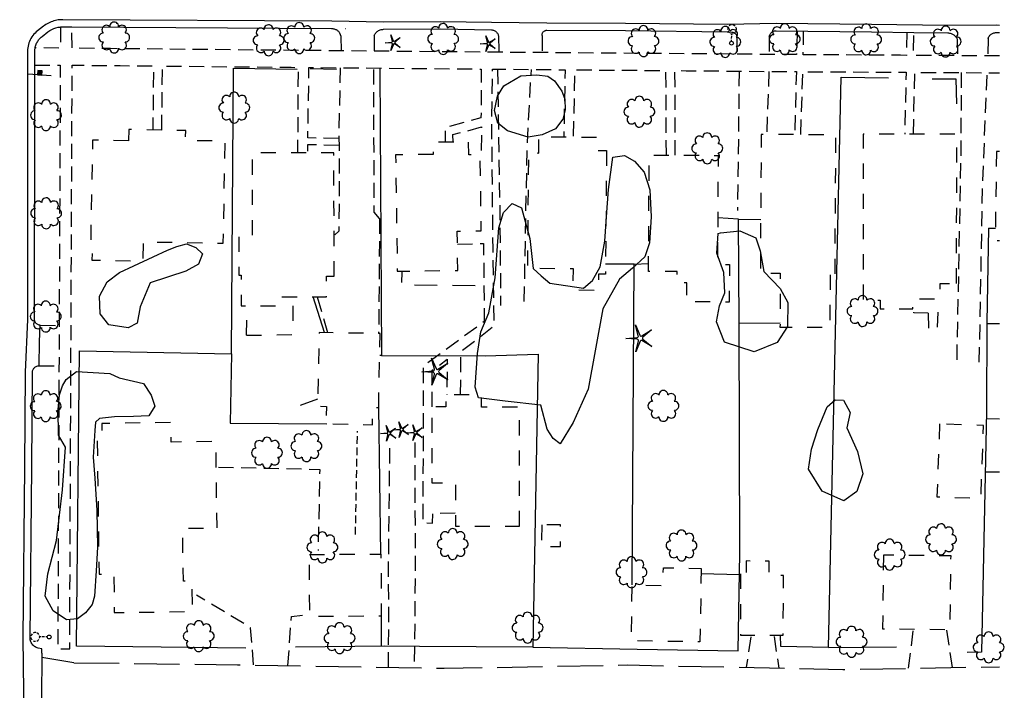
# Model space of a CAD drawing. Extents: x 188341 to 190550, y 64196 to 66401.
# Drawn here: x 190225 to 190550, y 65929 to 66151 of the extents above; entities that cross this region are included whole.
import ezdxf
from ezdxf.enums import TextEntityAlignment as Align

# ---------------------------------------------------------------- set-up
doc = ezdxf.new("R2010")
doc.units = 0
doc.header["$MEASUREMENT"] = 0
for name, pattern in [('AAAA', [2.5, 1.5, -1]), ('BBBB', [0.75, 0.5, -0.25]), ('CCCC', [1.5, 1, -0.5]), ('DDDD', [2, 1, -1]), ('FFFF', [4, 3, -1])]:
    doc.linetypes.add(name, pattern=pattern)
doc.layers.get('0').update_dxf_attribs({"color": 2, "linetype": 'CONTINUOUS'})
for name, color, linetype in [('ABUILDING$X', 2, 'CONTINUOUS'), ('ACURB_GUTTER', 2, 'CONTINUOUS'), ('AFENCE$X', 2, 'CONTINUOUS'), ('ALANDSCAPING$N', 2, 'CONTINUOUS'), ('ALANDSCAPING$X', 2, 'CONTINUOUS'), ('ALIGHTING$N', 2, 'CONTINUOUS'), ('AMISC$X', 2, 'CONTINUOUS'), ('AROADWAY', 2, 'CONTINUOUS'), ('ASIDEWALK', 2, 'CONTINUOUS'), ('ASIGNING$N', 2, 'CONTINUOUS'), ('ASTRUCTURE', 2, 'CONTINUOUS')]:
    doc.layers.add(name, color=color, linetype=linetype)
doc.linetypes.add('AAAS', pattern='A,0,[104,PICS21.SHX,S=1,R=0,X=0,Y=0],-2,1e-05', length=2.00001)
doc.linetypes.add('IIII', pattern='A,0,[141,PICS21.SHX,S=1,R=0,X=0,Y=0.2],0.45,[141,PICS21.SHX,S=1,R=0,X=0,Y=0.2],0.45,["|",Standard,S=0.2,R=0,X=0,Y=0],0.2,["|",Standard,S=0.2,R=0,X=0,Y=0],0.3', length=1.4)
doc.linetypes.add('SAAB', pattern='A,1,-0.5,1,-0.5,[102,PICS21.SHX,S=0.05,R=0,X=0.0625,Y=0],-0.5,1,-0.5', length=5)

# ---------------------------------------------------------------- blocks, each defined once
blk = doc.blocks.new('OO')
at = {"color": 0}
for centre, start, end in [((-5.16, 5.14), 44.44691, 227.73884), ((-0.01, 7.28), 359.44691, 182.73884), ((5.14, 5.16), 314.44691, 137.73884), ((-7.28, -0.01), 89.44691, 272.73884), ((7.28, 0.01), 269.44691, 92.73884), ((-5.14, -5.16), 134.44691, 317.73884), ((5.16, -5.14), 224.44691, 47.73884), ((0.01, -7.28), 179.44691, 2.73884)]:
    blk.add_arc(centre, 2.94, start, end, dxfattribs=at)
at = {"color": 0, "linetype": 'Continuous'}
blk.add_attdef('SHOTNUM', text='', height=5, dxfattribs=at).set_placement((-10.7, 0), align=Align.RIGHT)
blk.add_attdef('NOTE', (0, 0), '', height=5, dxfattribs=at)
blk = doc.blocks.new('K')
at = {"color": 0, "linetype": 'Continuous'}
for p, q in [((0, 3.98), (0, 4.96)), ((0, 1.74), (0, 3.23)), ((0, 0), (0, 0.99))]:
    blk.add_line(p, q, dxfattribs=at)
blk.add_circle((0, -1.28), 1.28, dxfattribs=at)
for start, end in [(149.20885, 183.49456), (200.63742, 234.92313), (97.78027, 132.06599), (46.3517, 80.63742), (303.49456, 337.78027), (354.92313, 29.20885), (252.06599, 286.3517)]:
    blk.add_arc((0.04, 7.88), 2.91, start, end, dxfattribs=at)
blk.add_attdef('SHOTNUM', text='', height=5, dxfattribs=at).set_placement((-3.34, 0), align=Align.RIGHT)
blk.add_attdef('NOTE', (0, 0), '', height=5, dxfattribs=at)
blk = doc.blocks.new('NN')
at = {"color": 0}
for p, q in [((-1.081327, -0.423904), (-2.157236, 3.904081)), ((-2.157236, 3.904081), (-0.452319, -0.188433)), ((0.259373, -0.415723), (4.043057, 1.944948)), ((4.043057, 1.944948), (0.677692, -0.941181)), ((-5.936478, -1.387342), (-1.517417, -1.030527)), ((-1.487846, -1.701513), (-5.936478, -1.387342)), ((-2.071886, -6.616755), (-1.045672, -2.303717)), ((-0.398388, -2.482939), (-2.071886, -6.616755)), ((4.095806, -4.557287), (0.31098, -2.248497)), ((0.681452, -1.688277), (4.095806, -4.557287))]:
    blk.add_line(p, q, dxfattribs=at)
for centre, start, end in [((-1.556854, -0.542117), 274.616309, 13.96037), ((-1.522365, -2.190296), 346.616309, 85.96037), ((0, 0), 202.616309, 301.96037), ((0.055805, -2.66681), 58.616309, 157.96037), ((0.996678, -1.313133), 130.616309, 229.96037)]:
    blk.add_arc(centre, 0.49, start, end, dxfattribs=at)
at = {"color": 0, "linetype": 'Continuous'}
blk.add_attdef('SHOTNUM', text='', height=5, dxfattribs=at).set_placement((-6.4475, 0), align=Align.RIGHT)
blk.add_attdef('NOTE', (0, 0), '', height=5, dxfattribs=at)
blk = doc.blocks.new('MM')
at = {"color": 0}
for p, q in [((-2.92, 9.04), (0, 2.03)), ((-1.08, 1.62), (-2.92, 9.04)), ((-9.4, -0.03), (-1.82, 0.58)), ((1.22, 1.64), (7.71, 5.68)), ((7.71, 5.68), (1.94, 0.73)), ((-1.77, -0.57), (-9.4, -0.03)), ((-2.78, -8.99), (-1.02, -1.6)), ((0.09, -1.91), (-2.78, -8.99)), ((7.8, -5.46), (1.31, -1.51)), ((1.94, -0.55), (7.8, -5.46))]:
    blk.add_line(p, q, dxfattribs=at)
for centre, start, end in [((-1.89, 1.42), 274.61631, 13.96037), ((0.78, 2.35), 202.61631, 301.96037), ((2.49, 0.1), 130.61631, 229.96037), ((-1.83, -1.41), 346.61631, 85.96037), ((0.87, -2.22), 58.61631, 157.96037)]:
    blk.add_arc(centre, 0.84, start, end, dxfattribs=at)
at = {"color": 0, "linetype": 'Continuous'}
blk.add_attdef('SHOTNUM', text='', height=5, dxfattribs=at).set_placement((-10.09, 0), align=Align.RIGHT)
blk.add_attdef('NOTE', (0, 0), '', height=5, dxfattribs=at)
blk = doc.blocks.new('O')
at = {"color": 0}
blk.add_line((-7.56, 1.5), (7.54, 1.5), dxfattribs=at)
at = {"color": 0, "linetype": 'Continuous'}
for points in [[(1.5, -1.5), (1.5, 1.5), (-1.51, 1.5), (-1.51, -1.5)], [(1, -1), (1, 1), (-1.01, 1), (-1.01, -1)], [(0.5, -0.5), (0.5, 0.5), (-0.51, 0.5), (-0.51, -0.5)], [(0, 0), (0, 0), (-0.01, 0), (-0.01, 0)]]:
    blk.add_lwpolyline(points, close=True, dxfattribs=at)
blk.add_attdef('SHOTNUM', text='', height=5, dxfattribs=at).set_placement((-8.07, 0), align=Align.RIGHT)
blk.add_attdef('NOTE', (0, 0), '', height=5, dxfattribs=at)

msp = doc.modelspace()

# ---------------------------------------------------------------- linework, layer by layer
at = {"layer": 'ABUILDING$X', "linetype": 'DDDD', "ltscale": 5, "flags": 128}
for points in [[(190260.82, 66111.02), (190248.87, 66111.24), (190248.26, 66077.7), (190248.8, 66077.69), (190248.69, 66071.5), (190265.64, 66071.19), (190265.76, 66077.58), (190292.11, 66077.09), (190292.73, 66110.85), (190279.61, 66111.09), (190279.67, 66114.38), (190260.88, 66114.73), (190260.82, 66111.02)], [(190361.48, 66106.51), (190349.07, 66106.33), (190349.62, 66067.84), (190369.62, 66068.13), (190369.43, 66081.09), (190377.39, 66081.2), (190377.03, 66106.37), (190373.24, 66106.31), (190373.18, 66110.63), (190361.43, 66110.46), (190361.48, 66106.51)], [(190418.8, 66107.73), (190418.45, 66066.84), (190416.19, 66066.86), (190416.14, 66061.5), (190407.77, 66061.57), (190407.83, 66068.59), (190392.75, 66068.72), (190393.07, 66106.98), (190396.38, 66106.95), (190396.43, 66112.33), (190415.92, 66112.16), (190415.88, 66107.75), (190418.8, 66107.73)], [(190494.33, 66066.97), (190494.61, 66112.96), (190469.92, 66113.11), (190469.64, 66067.21), (190476.24, 66067.18), (190476.13, 66049.36), (190492.71, 66049.26), (190492.81, 66066.98), (190494.33, 66066.97)], [(190534.52, 66063.81), (190534.56, 66113.18), (190503.67, 66113.2), (190503.63, 66058.27), (190509.29, 66058.27), (190509.29, 66055.39), (190520.03, 66055.39), (190520.03, 66058.69), (190529.05, 66058.68), (190529.06, 66063.81), (190534.52, 66063.81)], [(190547.66, 66107.44), (190547.32, 66078.05), (190548.69, 66078.03)], [(190548.69, 66107.43), (190547.66, 66107.44)], [(190328.72, 66066.17), (190328.68, 66106.98), (190301.66, 66106.95), (190301.68, 66079.44), (190297.22, 66079.44), (190297.23, 66066.58), (190298.04, 66066.58), (190298.05, 66056.4), (190311.55, 66056.42), (190311.54, 66059.33), (190326.24, 66059.34), (190326.24, 66066.17), (190328.72, 66066.17)], [(190432.69, 66067.77), (190432.89, 66106.27), (190455.68, 66106.15), (190455.49, 66070.09), (190459.42, 66070.07), (190459.36, 66057.63), (190445.34, 66057.7), (190445.37, 66064.04), (190442.17, 66064.05), (190442.18, 66067.71), (190432.69, 66067.77)], [(190299.78, 66046.63), (190315.24, 66046.86), (190315.13, 66059.33)], [(190525.08, 66054), (190525.24, 66048.09), (190528.15, 66048.17), (190528.57, 66058.68)], [(190299.78, 66046.63), (190299.96, 66056.4)], [(190525.08, 66054), (190520.34, 66054.07), (190520.49, 66055.15)], [(190343.47, 66022.71), (190343.96, 66047.19), (190323.8, 66047.59), (190323.31, 66023.19), (190326.22, 66023.13), (190326.1, 66017.35), (190341.42, 66017.04), (190341.53, 66022.74), (190343.47, 66022.71)], [(190390.04, 65983.51), (190389.96, 66022.88), (190377.51, 66022.86), (190377.5, 66026.94), (190365.62, 66026.92), (190365.63, 66022.95), (190361.01, 66022.95), (190361.06, 65997.86), (190368.85, 65997.87), (190368.88, 65983.48), (190390.04, 65983.51)], [(190290.04, 65982.92), (190289.65, 66011.53), (190274.84, 66011.33), (190274.75, 66017.78), (190251.91, 66017.46), (190251.98, 66012), (190250.41, 66011.98), (190251.02, 65967.59), (190255.9, 65967.66), (190256.08, 65954.9), (190281.94, 65955.26), (190281.8, 65965.36), (190278.9, 65965.32), (190278.66, 65982.76), (190290.04, 65982.92)], [(190528.89, 66017.32), (190528.03, 65993.23), (190542.56, 65992.71), (190543.42, 66016.8), (190528.89, 66017.32)], [(190397.37, 65983.91), (190397.33, 65976.81), (190403.58, 65976.77), (190403.62, 65983.88), (190397.37, 65983.91)], [(190320.55, 65974.12), (190344.21, 65974.25), (190344.33, 65953.72), (190320.67, 65953.58), (190320.55, 65974.12)], [(190510.33, 65973.93), (190510.02, 65949.56), (190532.36, 65949.28), (190532.67, 65973.65), (190510.33, 65973.93)], [(190463.1, 65967.74), (190463.03, 65947.48), (190477.21, 65947.43), (190477.28, 65967.13), (190472.55, 65967.15), (190472.57, 65971.94), (190465, 65971.97), (190464.99, 65967.73), (190463.1, 65967.74)], [(190450.07, 65969.53), (190449.68, 65945.21), (190426.98, 65945.58), (190427.28, 65964.03), (190437.48, 65963.86), (190437.58, 65969.73), (190450.07, 65969.53)]]:
    msp.add_lwpolyline(points, dxfattribs=at)
at = {"layer": 'ACURB_GUTTER', "linetype": 'IIII', "ltscale": 5, "flags": 128}
for points in [[(190548.69, 66149.18), (190547.68, 66149.2), (190531.64, 66149.1), (190506.41, 66149.43), (190474.9, 66149.81), (190458.73, 66149.43), (190425.1, 66149.85), (190399.09, 66149.95), (190380.75, 66150.08), (190364.01, 66150.39), (190345.09, 66150.27), (190327.93, 66150.55), (190239.02, 66151.06), (190238.53, 66151.05), (190238.04, 66151.02), (190237.55, 66150.97), (190237.07, 66150.89), (190236.59, 66150.79), (190236.11, 66150.66), (190235.64, 66150.51), (190235.18, 66150.35), (190234.73, 66150.16), (190234.29, 66149.94), (190233.86, 66149.71), (190233.44, 66149.46), (190233.03, 66149.18), (190232.64, 66148.89), (190230.71, 66147.39), (190230.28, 66147.03), (190229.87, 66146.65), (190229.49, 66146.24), (190229.14, 66145.8), (190228.82, 66145.35), (190228.53, 66144.87), (190228.27, 66144.38), (190228.04, 66143.87), (190227.84, 66143.35), (190227.68, 66142.81), (190227.56, 66142.27), (190227.47, 66141.72), (190227.41, 66141.17), (190227.39, 66140.61), (190227.38, 66116.27), (190227.33, 66051.87), (190226.59, 66034.4), (190226.41, 66003.06), (190225.86, 65946.55), (190226.14, 65919.94), (190225.84, 65899.69), (190225.46, 65840.67), (190225.56, 65816.45), (190225.19, 65707.45), (190225.17, 65703.15), (190224.8, 65693.23), (190224.8, 65692.61), (190224.83, 65691.99), (190224.9, 65691.36), (190225, 65690.75), (190225.14, 65690.14), (190225.32, 65689.54), (190225.53, 65688.95), (190225.77, 65688.38), (190226.05, 65687.82), (190226.36, 65687.28), (190226.71, 65686.75), (190227.08, 65686.25), (190227.48, 65685.77), (190227.91, 65685.32), (190228.7, 65684.53), (190229.3, 65683.97), (190229.92, 65683.44), (190230.58, 65682.95), (190231.26, 65682.5), (190231.97, 65682.08), (190232.7, 65681.71), (190233.45, 65681.38), (190234.21, 65681.09), (190235, 65680.84), (190235.79, 65680.64), (190236.59, 65680.49), (190237.41, 65680.38), (190238.22, 65680.31), (190239.04, 65680.3), (190267.43, 65680.5), (190272.43, 65680.46), (190434, 65679.06), (190539.51, 65678.19), (190548.69, 65678.4)], [(190332.57, 66148.04), (190332.57, 66148.05), (190332.56, 66148.05), (190332.56, 66148.06), (190332.56, 66148.06), (190332.55, 66148.07), (190332.55, 66148.07)], [(190231.23, 66036.52), (190231.3, 66044.45), (190231.54, 66049.98)], [(190232.08, 65941.51), (190232.02, 65926.02)], [(190232.08, 65941.51), (190232.07, 65942.96)]]:
    msp.add_lwpolyline(points, dxfattribs=at)
at = {"layer": 'ACURB_GUTTER'}
for points in [[(190231.61, 66049.98, 5981.43), (190231.4, 66049.99, 5981.43), (190231.19, 66050.03, 5981.43), (190230.99, 66050.09, 5981.44), (190230.79, 66050.17, 5981.44), (190230.61, 66050.27, 5981.44), (190230.43, 66050.39, 5981.45), (190230.28, 66050.53, 5981.45), (190230.14, 66050.69, 5981.46), (190230.01, 66050.86, 5981.46), (190229.91, 66051.05, 5981.47), (190229.83, 66051.24, 5981.48), (190229.77, 66051.45, 5981.49), (190229.74, 66051.65, 5981.49), (190229.73, 66051.87, 5981.5), (190229.78, 66116.27, 5982.69), (190229.79, 66136.04, 5983.06), (190229.79, 66140.61, 5983.14), (190229.8, 66140.8, 5983.15), (190229.8, 66140.98, 5983.16), (190229.82, 66141.17, 5983.18), (190229.84, 66141.36, 5983.19), (190229.86, 66141.54, 5983.2), (190229.9, 66141.73, 5983.21), (190229.96, 66142.04, 5983.22), (190230.05, 66142.35, 5983.23), (190230.14, 66142.66, 5983.24), (190230.26, 66142.96, 5983.26), (190230.39, 66143.26, 5983.27), (190230.53, 66143.54, 5983.28), (190230.69, 66143.82, 5983.29), (190230.87, 66144.09, 5983.29), (190231.06, 66144.35, 5983.29), (190231.26, 66144.61, 5983.28), (190231.47, 66144.85, 5983.28), (190231.7, 66145.07, 5983.28), (190231.93, 66145.29, 5983.28), (190232.18, 66145.5, 5983.28), (190234.11, 66147, 5983.28), (190234.73, 66147.43, 5983.31), (190235.38, 66147.8, 5983.33), (190236.06, 66148.11, 5983.36), (190236.77, 66148.35, 5983.37), (190237.49, 66148.53, 5983.38), (190238.24, 66148.63, 5983.39), (190238.36, 66148.64, 5983.39), (190238.49, 66148.65, 5983.39), (190238.62, 66148.66, 5983.39), (190238.75, 66148.66, 5983.39), (190238.87, 66148.66, 5983.39), (190239, 66148.66, 5983.39), (190242.05, 66148.65, 5983.37), (190327.92, 66148.15, 5982.9), (190328.14, 66148.14, 5982.89), (190328.36, 66148.12, 5982.87), (190328.58, 66148.08, 5982.86), (190328.8, 66148.02, 5982.85), (190329.01, 66147.95, 5982.84), (190329.22, 66147.86, 5982.83), (190329.42, 66147.77, 5982.81), (190329.61, 66147.65, 5982.8), (190329.8, 66147.53, 5982.79), (190329.98, 66147.39, 5982.78), (190330.14, 66147.23, 5982.77), (190330.3, 66147.07, 5982.76), (190330.44, 66146.9, 5982.75), (190330.57, 66146.72, 5982.74), (190330.92, 66145.61, 5982.54)], [(190341.93, 66145.79, 5982.86), (190342.06, 66146.04, 5982.86), (190342.2, 66146.29, 5982.86), (190342.37, 66146.52, 5982.86), (190342.56, 66146.74, 5982.86), (190342.76, 66146.94, 5982.86), (190342.98, 66147.13, 5982.86), (190343.21, 66147.3, 5982.86), (190343.46, 66147.44, 5982.85), (190343.72, 66147.57, 5982.84), (190343.98, 66147.68, 5982.83), (190344.26, 66147.76, 5982.82), (190344.54, 66147.82, 5982.82), (190344.82, 66147.86, 5982.81), (190345.11, 66147.87, 5982.8), (190364.02, 66147.99, 5982.31), (190380.71, 66147.68, 5982.47), (190380.95, 66147.66, 5982.49), (190381.18, 66147.62, 5982.5), (190381.41, 66147.56, 5982.52), (190381.64, 66147.48, 5982.53), (190381.85, 66147.37, 5982.55), (190382.06, 66147.24, 5982.56), (190382.25, 66147.1, 5982.58), (190382.42, 66146.93, 5982.59), (190382.58, 66146.75, 5982.61), (190382.72, 66146.56, 5982.62), (190382.84, 66146.35, 5982.63), (190382.94, 66146.14, 5982.65), (190383.02, 66145.91, 5982.66), (190383.08, 66145.68, 5982.67)], [(190397.47, 66145.8, 5982.59), (190397.46, 66145.99, 5982.58), (190397.48, 66146.18, 5982.57), (190397.52, 66146.36, 5982.56), (190397.58, 66146.55, 5982.55), (190397.67, 66146.72, 5982.54), (190397.77, 66146.88, 5982.52), (190397.89, 66147.03, 5982.51), (190398.03, 66147.16, 5982.5), (190398.18, 66147.28, 5982.49), (190398.35, 66147.37, 5982.48), (190398.52, 66147.45, 5982.47), (190398.7, 66147.5, 5982.45), (190398.89, 66147.54, 5982.44), (190399.08, 66147.55, 5982.43), (190425.07, 66147.45, 5982.16), (190458.7, 66147.03, 5982.03), (190460.21, 66146.96, 5982.02), (190460.37, 66146.93, 5982.01), (190460.52, 66146.9, 5981.99), (190460.66, 66146.85, 5981.98), (190460.81, 66146.8, 5981.96), (190460.94, 66146.73, 5981.94), (190461.08, 66146.65, 5981.93), (190461.2, 66146.57, 5981.91), (190461.33, 66146.47, 5981.91), (190461.44, 66146.36, 5981.9), (190461.55, 66146.25, 5981.9), (190461.64, 66146.13, 5981.89), (190461.73, 66146, 5981.89), (190461.81, 66145.87, 5981.88), (190461.88, 66145.73, 5981.88)], [(190472.6, 66145.58, 5982.06), (190472.66, 66145.8, 5982.04), (190472.74, 66146.01, 5982.01), (190472.83, 66146.22, 5981.99), (190472.95, 66146.41, 5981.97), (190473.09, 66146.59, 5981.94), (190473.24, 66146.76, 5981.92), (190473.41, 66146.91, 5981.9), (190473.59, 66147.04, 5981.87), (190473.78, 66147.15, 5981.85), (190473.99, 66147.25, 5981.83), (190474.2, 66147.32, 5981.8), (190474.42, 66147.37, 5981.78), (190474.64, 66147.4, 5981.75), (190474.87, 66147.41, 5981.73), (190506.38, 66147.03, 5981.54), (190520.36, 66146.85, 5981.66), (190531.6, 66146.7, 5981.76), (190531.88, 66146.69, 5981.75), (190532.15, 66146.65, 5981.74), (190532.42, 66146.59, 5981.72), (190532.68, 66146.52, 5981.71), (190532.94, 66146.42, 5981.7), (190533.19, 66146.3, 5981.68), (190533.42, 66146.16, 5981.67), (190533.65, 66146, 5981.66), (190533.86, 66145.82, 5981.64), (190534.06, 66145.63, 5981.63), (190534.24, 66145.43, 5981.61), (190534.41, 66145.21, 5981.59), (190534.55, 66144.98, 5981.58), (190534.68, 66144.73, 5981.56)], [(190544.92, 66144.77, 5981.56), (190545.01, 66145.02, 5981.56), (190545.11, 66145.26, 5981.55), (190545.24, 66145.48, 5981.55), (190545.39, 66145.7, 5981.55), (190545.55, 66145.9, 5981.54), (190545.74, 66146.08, 5981.54), (190545.94, 66146.25, 5981.54), (190546.16, 66146.39, 5981.53), (190546.38, 66146.52, 5981.53), (190546.62, 66146.62, 5981.52), (190546.87, 66146.7, 5981.52), (190547.13, 66146.76, 5981.51), (190547.38, 66146.79, 5981.5), (190547.64, 66146.8, 5981.5), (190548.69, 66146.78, 5981.49)], [(190232.07, 65942.96, 5979.24), (190230.85, 65943.18, 5979.3), (190230.54, 65943.27, 5979.31), (190230.24, 65943.39, 5979.31), (190229.95, 65943.55, 5979.32), (190229.67, 65943.72, 5979.33), (190229.42, 65943.93, 5979.34), (190229.18, 65944.15, 5979.35), (190228.97, 65944.4, 5979.36), (190228.79, 65944.67, 5979.37), (190228.63, 65944.95, 5979.39), (190228.49, 65945.25, 5979.4), (190228.39, 65945.56, 5979.42), (190228.31, 65945.88, 5979.43), (190228.27, 65946.2, 5979.45), (190228.26, 65946.52, 5979.46), (190228.81, 66003.04, 5980.44), (190228.99, 66034.39, 5981.11), (190229.01, 66034.64, 5981.13), (190229.05, 66034.88, 5981.14), (190229.12, 66035.11, 5981.15), (190229.22, 66035.34, 5981.17), (190229.34, 66035.55, 5981.18), (190229.49, 66035.75, 5981.19), (190229.66, 66035.93, 5981.2), (190229.85, 66036.09, 5981.21), (190230.05, 66036.23, 5981.22), (190230.27, 66036.34, 5981.22), (190230.5, 66036.43, 5981.23), (190230.74, 66036.49, 5981.24), (190230.99, 66036.52, 5981.24), (190231.23, 66036.52, 5981.25)]]:
    msp.add_polyline3d(points, dxfattribs=at)
at = {"layer": 'AFENCE$X', "linetype": 'SAAB', "ltscale": 5, "flags": 128}
for points in [[(190294.85, 66040.55), (190295.46, 66134.98), (190316.49, 66134.74)], [(190320.85, 66134.93), (190329.48, 66134.71)], [(190343.83, 66134.8), (190344.42, 66039.91), (190343.82, 66039.99)], [(190492.14, 65943.4), (190496.34, 66132.07), (190511.95, 66131.83)], [(190526.48, 66131.44), (190534.27, 66131.44), (190534.52, 66123.18)], [(190462.42, 66085.03), (190455.57, 66085.46)], [(190476.14, 66050.68), (190462.66, 66050.55), (190462.42, 66085.03), (190469.75, 66084.92)], [(190545.07, 66082.07), (190544.48, 66050.9), (190544.36, 66021.54), (190542.79, 65941.83), (190538.04, 65941.67)], [(190545.07, 66082.07), (190547.36, 66082.07)], [(190427.93, 66070.14), (190418.48, 66070.15)], [(190427.28, 65964.03), (190427.93, 66070.14), (190432.7, 66070.44)], [(190325.51, 66047.56), (190321.76, 66059.34)], [(190394.43, 65943.48), (190428.97, 65942.8), (190462.29, 65942.25), (190462.86, 65974.6), (190462.66, 66050.63)], [(190544.48, 66050.55), (190548.69, 66050.56)], [(190299.59, 65943.12), (190243.59, 65943.77), (190244.53, 66041.48), (190294.85, 66040.55), (190294.4, 66017.52), (190326.28, 66017.35)], [(190344.42, 66039.91), (190378.65, 66039.81), (190396.21, 66040.43), (190394.43, 65943.48), (190357.01, 65943.67), (190345.38, 65943.81), (190315.96, 65943.46)], [(190317.59, 66023.57), (190323.36, 66025.58)], [(190344.14, 65974.25), (190343.47, 66022.71)], [(190548.69, 66018.92), (190544.31, 66019.03)], [(190548.69, 66001.39), (190543.96, 66001.4)], [(190462.73, 65967.41), (190450.04, 65967.67)], [(190344.33, 65953.72), (190344.24, 65943.79)], [(190492.14, 65943.4), (190476.38, 65943.65), (190476.25, 65947.43)], [(190492.14, 65943.4), (190514.6, 65943.62)]]:
    msp.add_lwpolyline(points, dxfattribs=at)
at = {"layer": 'ALANDSCAPING$X', "linetype": 'AAAS', "ltscale": 5, "flags": 128}
for points in [[(190399.43, 66132.39), (190401.57, 66130.87), (190403.99, 66127.42), (190405.03, 66124.76), (190405.07, 66121.28), (190404.39, 66118.1), (190401.94, 66114.93), (190397.54, 66112.97), (190392.94, 66112.24), (190386.06, 66114.31), (190382.84, 66116.82), (190381.76, 66120.97), (190382.79, 66125.77), (190384.89, 66129.16), (190390.5, 66132.45), (190395.76, 66132.86), (190399.43, 66132.39)], [(190420.83, 66105.52), (190424.78, 66106.17), (190428.06, 66104.23), (190431.19, 66100.59), (190433.13, 66094.81), (190433.54, 66085.86), (190433.02, 66077.24), (190431.42, 66072.61), (190427.35, 66068.82), (190423.08, 66065.22), (190417.54, 66055.4), (190412.74, 66028.84), (190407.76, 66017.78), (190403.45, 66010.78), (190401.14, 66012.46), (190399.17, 66015.63), (190397.12, 66023.47), (190385.33, 66024.82), (190376.52, 66025.93), (190375.36, 66029.45), (190376.11, 66040.65), (190377.26, 66047.75), (190379.85, 66054.1), (190382.01, 66065.66), (190383.23, 66082.2), (190384.7, 66087.26), (190387.61, 66090.24), (190390.71, 66088.78), (190391.91, 66084.26), (190393.42, 66078.68), (190394.56, 66068.77), (190397.2, 66066.35), (190400.08, 66063.92), (190411.14, 66062.25), (190414.16, 66064.79), (190416.64, 66069.25), (190418.27, 66077.77), (190418.82, 66085.88), (190419.42, 66094.88), (190420.83, 66105.52)], [(190455.66, 66080.29), (190456.52, 66080.5), (190462.84, 66081.23), (190468.13, 66078.9), (190469.55, 66074.63), (190470.79, 66067.71), (190476.21, 66062.14), (190478.72, 66057.45), (190478.66, 66049.56), (190475.17, 66044.29), (190467.58, 66041.18), (190457.78, 66044.34), (190455.19, 66051.13), (190456.16, 66056.43), (190457.85, 66060.65), (190457.53, 66067.44), (190455.22, 66073.85), (190455.66, 66080.29)], [(190285.28, 66073.56), (190283.96, 66070.22), (190279.67, 66067.89), (190267.98, 66064.01), (190264.59, 66056.07), (190263.64, 66050.62), (190260.64, 66049.1), (190254.31, 66050.07), (190251.45, 66053.71), (190251.2, 66059.56), (190253.66, 66064.38), (190257.77, 66067.41), (190262.48, 66069.57), (190268.95, 66072.55), (190273.63, 66074.82), (190276.73, 66075.99), (190279.93, 66076.95), (190282.97, 66075.72), (190285.28, 66073.56)], [(190240.17, 66031.99), (190243.54, 66034.7), (190254.64, 66034.01), (190257.67, 66032.62), (190265.75, 66030.74), (190268.21, 66026.85), (190269.46, 66023.19), (190267.48, 66020.03), (190262.39, 66019.8), (190256.12, 66019.71), (190251.18, 66019.16), (190249.84, 66017.85), (190249.65, 66015.09), (190249.06, 66006.3), (190249.6, 65999.33), (190250.32, 65988.65), (190250.49, 65976.55), (190250.07, 65968.76), (190249.5, 65960.28), (190248.7, 65957.57), (190246.56, 65954.77), (190243.9, 65952.87), (190240.23, 65952.54), (190235.89, 65955.43), (190233.2, 65960.37), (190234.08, 65967.74), (190237, 65978.71), (190238.92, 65995.48), (190239.89, 66009.64), (190237.67, 66013.64), (190237.46, 66022.13), (190237.94, 66026.94), (190238.98, 66029.91), (190240.17, 66031.99)], [(190499.3, 66021.11), (190498.28, 66015.99), (190501.71, 66008.25), (190503.55, 66000.8), (190501.56, 65994.93), (190497.29, 65991.91), (190490.1, 65995.1), (190485.6, 66002.32), (190486.6, 66008.95), (190488.6, 66015.51), (190491.73, 66022.97), (190494.35, 66025.28), (190497.16, 66025.18), (190499.3, 66021.11)]]:
    msp.add_lwpolyline(points, dxfattribs=at)
at = {"layer": 'AMISC$X', "linetype": 'BBBB', "ltscale": 5, "flags": 128}
msp.add_lwpolyline([(190335.79, 65980.75), (190336.49, 66014.97)], dxfattribs=at)
at = {"layer": 'AROADWAY', "linetype": 'CCCC', "ltscale": 5, "flags": 128}
for points in [[(190330.92, 66145.61), (190331.05, 66140.76)], [(190341.93, 66145.79), (190341.99, 66140.65)], [(190383.08, 66145.68), (190383.15, 66140.28)], [(190397.47, 66145.8), (190397.49, 66140.16)], [(190461.88, 66145.73), (190461.92, 66139.65)], [(190472.6, 66145.58), (190472.56, 66139.57)], [(190534.68, 66144.73), (190534.88, 66139.16)], [(190544.92, 66144.77), (190544.79, 66139.1)], [(190330.78, 66135.15), (190330.26, 66111.77), (190330.39, 66109.46), (190330.39, 66089.7), (190330.25, 66081.08), (190328.93, 66079.91)], [(190343.76, 66085.26), (190341.99, 66087.4), (190341.84, 66135.05)], [(190382.73, 66134.68), (190383.54, 66085.08), (190383.79, 66056.46)], [(190391.59, 66057.83), (190392.59, 66109.66), (190393.94, 66134.59)], [(190462.64, 66134.04), (190462.08, 66087.92)], [(190472.46, 66133.96), (190471.77, 66113.82)], [(190536.06, 66133.55), (190535.85, 66103.78), (190534.53, 66037.79)], [(190542.01, 66037.74), (190543.14, 66096.43), (190544.62, 66133.49)], [(190343.76, 66085.26), (190343.45, 66047.27)], [(190323.13, 66059.35), (190326.6, 66047.59)], [(190231.61, 66049.98), (190237.84, 66049.87)], [(190231.24, 66036.54), (190237.79, 66036.55)], [(190346.7, 65936.78), (190346.85, 65954.9), (190346.71, 65968.84), (190347.18, 66010.79)], [(190355.42, 66011.16), (190355.52, 65968.97), (190355.33, 65943.48), (190355.14, 65936.63)], [(190290.5, 66003.05), (190323.99, 66002.27), (190323.44, 65975.42)], [(190302.11, 65937.57), (190301.15, 65949.88), (190283.27, 65960.69)], [(190313.49, 65937.37), (190314.61, 65953.64), (190319.41, 65954.18)], [(190518.66, 65936.46), (190520.26, 65949.51)], [(190533.13, 65936.72), (190531.32, 65949.1)], [(190466.45, 65946.9), (190464.95, 65936.74)], [(190474.21, 65947.02), (190475.7, 65936.52)]]:
    msp.add_lwpolyline(points, dxfattribs=at)
at = {"layer": 'AROADWAY', "linetype": 'FFFF', "ltscale": 5, "flags": 128}
for points in [[(190242.65, 65938.29), (190232.07, 65940.08)], [(190242.65, 65938.29), (190296.83, 65937.66), (190365.12, 65936.46), (190425.75, 65937.57), (190496.95, 65936.07), (190548.69, 65937)]]:
    msp.add_lwpolyline(points, dxfattribs=at)
at = {"layer": 'ASIDEWALK', "linetype": 'CCCC', "ltscale": 5, "flags": 128}
for points in [[(190238.24, 66148.63), (190238.28, 66141.65), (190229.9, 66141.73)], [(190481.76, 66147.33), (190481.62, 66139.49), (190479.58, 66139.51), (190383.09, 66140.28), (190294.63, 66141.09), (190254.84, 66141.49), (190242.09, 66141.61), (190242.05, 66148.65)], [(190518.02, 66146.88), (190517.92, 66139.26), (190516.02, 66139.27), (190487.36, 66139.44), (190485.15, 66139.46), (190483.83, 66139.47), (190483.93, 66147.3)], [(190548.69, 66139.07), (190522.96, 66139.23), (190520.28, 66139.24), (190520.36, 66146.85)], [(190229.79, 66136.04), (190238.2, 66136.04), (190237.4, 65942.95), (190241.33, 65942.93), (190242.14, 66136.02), (190258.05, 66135.85), (190267.52, 66135.76), (190269.02, 66135.74), (190268.8, 66114.58)], [(190271.77, 66114.53), (190271.98, 66135.71), (190273.58, 66135.7), (190294.58, 66135.49), (190314.56, 66135.3), (190316.81, 66135.28), (190316.65, 66106.96)], [(190330.26, 66111.77), (190320.03, 66111.94), (190320.05, 66113.22), (190320.43, 66135.25), (190321.95, 66135.24), (190375.92, 66134.74), (190377.4, 66134.73), (190377.29, 66118.59), (190365.45, 66115.3), (190365.44, 66110.52)], [(190370.57, 66026.93), (190370.63, 66041.28), (190381.62, 66049.79), (190381.27, 66074.96), (190380.86, 66118.38), (190381.14, 66134.69), (190383.41, 66134.67), (190402.97, 66134.52), (190405.07, 66134.5), (190404.67, 66112.39)], [(190407.92, 66112.49), (190408.38, 66134.47), (190412.1, 66134.44), (190434.77, 66134.26), (190438.32, 66134.23), (190438.45, 66106.24)], [(190441.49, 66106.23), (190441.41, 66134.21), (190445.15, 66134.18), (190479.52, 66133.9), (190481.55, 66133.89), (190480.95, 66113.04)], [(190482.99, 66113.03), (190483.7, 66133.87), (190486.35, 66133.85), (190487.3, 66133.84), (190516.62, 66133.66), (190517.82, 66133.66), (190517.35, 66113.19)], [(190520.26, 66113.19), (190520.67, 66133.64), (190523.84, 66133.62), (190548.69, 66133.47)], [(190368.08, 66110.56), (190368.03, 66113.03), (190377.46, 66115.57), (190377.28, 66106.3)], [(190330.39, 66109.46), (190319.99, 66109.71), (190319.99, 66109.35), (190319.95, 66106.97)], [(190369.49, 66076.82), (190378.12, 66076.98), (190378.39, 66051.2), (190358.21, 66036.43), (190358.06, 65984.71), (190361.29, 65984.49), (190361.43, 65987.78), (190368.87, 65987.93)], [(190361.2, 66022.97), (190361.2, 66035.06), (190366.15, 66038.75), (190366.02, 66026.92)]]:
    msp.add_lwpolyline(points, dxfattribs=at)
at = {"layer": 'ASTRUCTURE', "linetype": 'AAAA', "ltscale": 5, "flags": 128}
msp.add_lwpolyline([(190375.34, 66063.06), (190351.17, 66063.24), (190351.2, 66067.52)], dxfattribs=at)

# ---------------------------------------------------------------- block references
at = {"layer": 'ALANDSCAPING$N', "xscale": 0.5, "yscale": 0.5, "zscale": 0.5}
for name, p in [('OO', (190256.04, 66145.16, 5982.98)), ('OO', (190307.07, 66144.24, 5982.61)), ('OO', (190317.21, 66144.97, 5982.72)), ('OO', (190364.78, 66144.69, 5982.45)), ('OO', (190477.71, 66144.61, 5981.56)), ('OO', (190504.63, 66144.54, 5981.3)), ('OO', (190431, 66143.98, 5981.87)), ('OO', (190458.05, 66143.71, 5981.79)), ('OO', (190530.89, 66143.83, 5981.28)), ('NN', (190348.53, 66144.14, 5982.39)), ('NN', (190379.98, 66143.79, 5982.34)), ('OO', (190295.72, 66121.97, 5982.23)), ('OO', (190233.5, 66119.48, 5983.01)), ('OO', (190429.65, 66120.62, 5981.84)), ('OO', (190452.09, 66108.5, 5981.21)), ('OO', (190233.54, 66087.01, 5982.08)), ('OO', (190503.42, 66054.66, 5980.4)), ('OO', (190233.42, 66052.86, 5981.61)), ('MM', (190429.84, 66045.63, 5979.87)), ('MM', (190362.44, 66034.59, 5980.57)), ('OO', (190233.39, 66023.21, 5980.68)), ('OO', (190437.6, 66023.29, 5979.26)), ('NN', (190347.06, 66014.89, 5980.14)), ('NN', (190351.24, 66016.11, 5980.02)), ('NN', (190355.8, 66015.09, 5979.99)), ('OO', (190306.55, 66007.78, 5980.16)), ('OO', (190319.59, 66009.99, 5979.64)), ('OO', (190529.37, 65979.15, 5979.55)), ('OO', (190324.87, 65976.48, 5978.79)), ('OO', (190367.94, 65977.58, 5979.73)), ('OO', (190443.58, 65977.1, 5978.88)), ('OO', (190512.39, 65974.09, 5979.29)), ('OO', (190427.04, 65968.24, 5978.69)), ('OO', (190392.69, 65949.91, 5978.81)), ('OO', (190283.98, 65947.11, 5979.45)), ('OO', (190330.54, 65946.44, 5978.67)), ('OO', (190499.79, 65945.24, 5979.03)), ('OO', (190545.1, 65943.4, 5979.36))]:
    msp.add_blockref(name, p, dxfattribs=at)
at = {"layer": 'ALIGHTING$N', "xscale": 0.5, "yscale": 0.5, "zscale": 0.5}
for p, rotation in [((190460.12, 66143.94, 5981.73), 358), ((190233.89, 65946.83, 5979.42), 89.99999999999994)]:
    msp.add_blockref('K', p, dxfattribs=dict(at, rotation=rotation))
at = {"layer": 'ASIGNING$N', "xscale": 0.5, "yscale": 0.5, "zscale": 0.5, "rotation": 176}
msp.add_blockref('O', (190231.46, 66133.48, 5983.15), dxfattribs=at)

doc.saveas('drawing.dxf')
